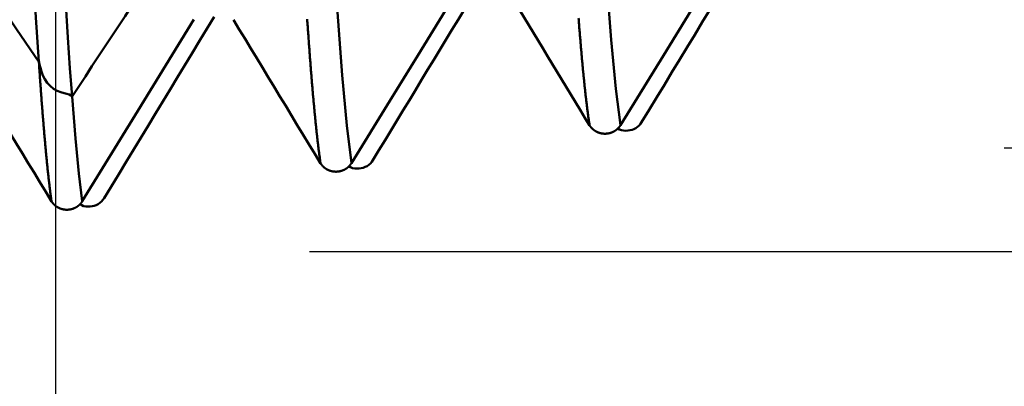
# Model space of a CAD drawing. Extents: x -50 to 107, y -39 to 95.
# Drawn here: x 58 to 62, y -5 to -4 of the extents above; entities that cross this region are included whole.
import ezdxf

# ---------------------------------------------------------------- set-up
doc = ezdxf.new("R2010")
doc.units = 0
doc.header["$PDMODE"] = 1
for name, color, linetype, lineweight in [('1', 4, 'Continuous', 50), ('2', 7, 'Continuous', 25), ('SK2', 7, 'Continuous', 25)]:
    doc.layers.add(name, color=color, linetype=linetype, lineweight=lineweight)
doc.styles.add('STANDARD 3.5 mm', font='monos.ttf', dxfattribs={"height": 3.5})
doc.dimstyles.new('AM_DIN', dxfattribs={"dimtxt": 3.5, "dimasz": 2.5, "dimexe": 2, "dimexo": 1, "dimgap": 1, "dimtad": 1, "dimdec": 1, "dimzin": 0, "dimdsep": 46, "dimtxsty": 'STANDARD 3.5 mm', "dimcen": 0.09, "dimadec": 0, "dimazin": 2, "dimtm": 1e-09, "dimtfac": 0.707107, "dimtmove": 0, "dimatfit": 3, "dimfxl": 1, "dimtolj": 1, "dimtzin": 0, "dimlwd": -1, "dimlwe": -1, "dimarcsym": 0})

# ---------------------------------------------------------------- blocks, each defined once
blk = doc.blocks.new('*D3')
at = {"layer": '2', "color": 0}
for p, q in [((90, 4.45), (90, 22.6406)), ((90, 6.95), (90, 9.45)), ((62.1628, 4.45), (92, 4.45)), ((90, 4.45), (90, 1.95)), ((90, -1.95), (90, 1.95)), ((90, -4.45), (90, -1.95)), ((62.1628, -4.45), (92, -4.45)), ((90, -6.95), (90, -9.45))]:
    blk.add_line(p, q, dxfattribs=at)
for points in [[(89.5833, 6.95), (90.4167, 6.95), (90, 4.45)], [(89.5833, -6.95), (90.4167, -6.95), (90, -4.45)]]:
    blk.add_solid(points, dxfattribs=at)
at = {"layer": 'DEFPOINTS', "color": 0}
for p in [(61.1628, 4.45), (90, 4.45), (61.1628, -4.45)]:
    blk.add_point(p, dxfattribs=at)
at = {"layer": '2', "color": 0, "insert": (87.1369, 15.7941), "char_height": 3.5, "attachment_point": 5, "rotation": 90, "style": 'STANDARD 3.5 mm'}
blk.add_mtext('\\A1;%%C8.9', dxfattribs=at)
blk = doc.blocks.new('*D4')
at = {"layer": '2', "color": 0}
for p, q in [((105, 4.8585), (105, 41.1584)), ((105, 7.3585), (105, 9.8585)), ((59.4295, 4.8585), (107, 4.8585)), ((105, 4.8585), (105, 2.3585)), ((105, -2.3585), (105, 2.3585)), ((105, -4.8585), (105, -2.3585)), ((59.4295, -4.8585), (107, -4.8585)), ((105, -7.3585), (105, -9.8585))]:
    blk.add_line(p, q, dxfattribs=at)
for points in [[(104.5833, 7.3585), (105.4167, 7.3585), (105, 4.8585)], [(104.5833, -7.3585), (105.4167, -7.3585), (105, -4.8585)]]:
    blk.add_solid(points, dxfattribs=at)
at = {"layer": 'DEFPOINTS', "color": 0}
for p in [(58.4295, 4.8585), (105, 4.8585), (58.4295, -4.8585)]:
    blk.add_point(p, dxfattribs=at)
at = {"layer": '2', "color": 0, "insert": (101.9708, 25.2545), "char_height": 3.5, "attachment_point": 5, "rotation": 90, "style": 'STANDARD 3.5 mm'}
blk.add_mtext('\\A1;3/8-24 UNF', dxfattribs=at)
blk = doc.blocks.new('*D11')
at = {"layer": 'DEFPOINTS', "color": 0}
for p in [(58.4295, 4.8585), (-28, -4), (58.4295, -30)]:
    blk.add_point(p, dxfattribs=at)
at = {"layer": 'SK2', "color": 0}
for p, q in [((58.4295, 3.8585), (58.4295, -32)), ((-28, -5), (-28, -32)), ((-25.5, -30), (55.9295, -30))]:
    blk.add_line(p, q, dxfattribs=at)
for points in [[(-25.5, -29.5833), (-25.5, -30.4167), (-28, -30)], [(55.9295, -30.4167), (55.9295, -29.5833), (58.4295, -30)]]:
    blk.add_solid(points, dxfattribs=at)
at = {"layer": 'SK2', "color": 0, "insert": (17, -27.1887), "char_height": 3.5, "attachment_point": 5, "style": 'STANDARD 3.5 mm'}
blk.add_mtext('\\A1;86.4', dxfattribs=at)

msp = doc.modelspace()

# ---------------------------------------------------------------- linework, layer by layer
at = {"layer": '1'}
for points in [[(60.6527, -4.3621), (60.6344, -4.2192), (60.6161, -4.0263), (60.5978, -3.7858), (60.5796, -3.5004), (60.5613, -3.1735), (60.543, -2.809), (60.5247, -2.4107)], [(59.5941, -4.5112), (59.576, -4.3632), (59.5579, -4.1646), (59.5398, -3.9176), (59.5216, -3.6246), (59.5035, -3.2895), (59.4854, -2.9163), (59.4673, -2.5087)], [(58.364, -4.112), (58.353, -3.9387), (58.3421, -3.7501), (58.3316, -3.5477), (58.3213, -3.3326), (58.3109, -3.1026), (58.3001, -2.8577), (58.2892, -2.5988)], [(58.495, -4.2488), (58.487, -4.1369), (58.479, -4.0164), (58.4712, -3.8877), (58.4634, -3.7514), (58.4559, -3.6081), (58.4485, -3.4582), (58.4411, -3.3016), (58.4337, -3.1375), (58.4261, -2.9652), (58.4183, -2.7855), (58.4104, -2.5988)], [(58.8857, -3.6558), (58.8597, -3.6954), (58.8337, -3.7349), (58.8077, -3.7745), (58.7817, -3.814), (58.7556, -3.8535), (58.7296, -3.8931), (58.7036, -3.9326), (58.6776, -3.9721), (58.6516, -4.0117), (58.6256, -4.0512), (58.5996, -4.0907), (58.5735, -4.1302), (58.5475, -4.1697), (58.5215, -4.2093), (58.4955, -4.2488)], [(59.6788, -4.4993), (59.7027, -4.4599), (59.7267, -4.4205), (59.7506, -4.3811), (59.7746, -4.3417), (59.7985, -4.3022), (59.8225, -4.2628), (59.8464, -4.2234), (59.8704, -4.184), (59.8943, -4.1446), (59.9182, -4.1051), (59.9421, -4.0657), (59.9661, -4.0263), (59.99, -3.9869), (60.0139, -3.9474), (60.0378, -3.908)], [(60.5314, -4.3624), (60.5131, -4.3322), (60.4947, -4.3019), (60.4763, -4.2716), (60.4579, -4.2413), (60.4396, -4.211), (60.4212, -4.1807), (60.4028, -4.1504), (60.3845, -4.1201), (60.3661, -4.0898), (60.3478, -4.0595), (60.3294, -4.0292), (60.3111, -3.9989), (60.2927, -3.9686), (60.2744, -3.9383), (60.256, -3.908)], [(60.7362, -4.3503), (60.766, -4.3011), (60.7959, -4.252), (60.8257, -4.2029), (60.8556, -4.1537), (60.8854, -4.1046), (60.9152, -4.0554), (60.945, -4.0063), (60.9748, -3.9571), (61.0046, -3.908)], [(58.6213, -4.6487), (58.6502, -4.6012), (58.6791, -4.5537), (58.708, -4.5061), (58.7369, -4.4586), (58.7658, -4.4111), (58.7947, -4.3635), (58.8236, -4.316), (58.8525, -4.2685), (58.8813, -4.2209), (58.9102, -4.1734), (58.9391, -4.1258), (58.9679, -4.0783), (58.9968, -4.0307), (59.0256, -3.9832), (59.0544, -3.9356)], [(59.4729, -4.5118), (59.45, -4.4742), (59.4272, -4.4366), (59.4043, -4.3989), (59.3815, -4.3613), (59.3586, -4.3237), (59.3358, -4.2861), (59.313, -4.2484), (59.2902, -4.2108), (59.2673, -4.1731), (59.2445, -4.1355), (59.2217, -4.0979), (59.1989, -4.0602), (59.1761, -4.0226), (59.1533, -3.9849), (59.1305, -3.9473)], [(59.4729, -4.5118), (59.4724, -4.5085), (59.4719, -4.5051), (59.4714, -4.5016), (59.4709, -4.4981), (59.4704, -4.4946), (59.4699, -4.491), (59.4694, -4.4874), (59.4689, -4.4838), (59.4684, -4.4801), (59.4679, -4.4764), (59.4674, -4.4726), (59.4669, -4.4688), (59.4664, -4.465), (59.4659, -4.4611), (59.4654, -4.4572), (59.4649, -4.4533), (59.4644, -4.4493), (59.4639, -4.4452), (59.4635, -4.4412), (59.463, -4.4371), (59.4625, -4.4329), (59.462, -4.4287), (59.4615, -4.4245), (59.461, -4.4203), (59.4605, -4.416), (59.46, -4.4116), (59.4595, -4.4073), (59.459, -4.4028), (59.4585, -4.3984), (59.458, -4.3939), (59.4575, -4.3894), (59.457, -4.3848), (59.4565, -4.3802), (59.456, -4.3756), (59.4555, -4.3709), (59.455, -4.3662), (59.4545, -4.3614), (59.454, -4.3566), (59.4535, -4.3518), (59.453, -4.3469), (59.4526, -4.342), (59.4521, -4.3371), (59.4516, -4.3321), (59.4511, -4.3271), (59.4506, -4.3221), (59.4501, -4.317), (59.4496, -4.3118), (59.4491, -4.3067), (59.4486, -4.3015), (59.4481, -4.2962), (59.4476, -4.291), (59.4471, -4.2856), (59.4466, -4.2803), (59.4461, -4.2749), (59.4456, -4.2695), (59.4451, -4.264), (59.4446, -4.2585), (59.4441, -4.253), (59.4436, -4.2474), (59.4431, -4.2418), (59.4426, -4.2362), (59.4422, -4.2305), (59.4417, -4.2248), (59.4412, -4.219), (59.4407, -4.2132), (59.4402, -4.2074), (59.4397, -4.2015), (59.4392, -4.1956), (59.4387, -4.1897), (59.4382, -4.1837), (59.4377, -4.1777), (59.4372, -4.1717), (59.4367, -4.1656), (59.4362, -4.1595), (59.4357, -4.1533), (59.4352, -4.1471), (59.4347, -4.1409), (59.4342, -4.1347), (59.4337, -4.1284), (59.4332, -4.122), (59.4327, -4.1157), (59.4322, -4.1093), (59.4317, -4.1028), (59.4313, -4.0963), (59.4308, -4.0898), (59.4303, -4.0833), (59.4298, -4.0767), (59.4293, -4.0701), (59.4288, -4.0634), (59.4283, -4.0568), (59.4278, -4.05), (59.4273, -4.0433), (59.4268, -4.0365), (59.4263, -4.0297), (59.4258, -4.0228), (59.4253, -4.0159), (59.4248, -4.009), (59.4243, -4.002), (59.4238, -3.995), (59.4233, -3.988), (59.4228, -3.9809), (59.4223, -3.9738), (59.4218, -3.9667), (59.4213, -3.9595), (59.4208, -3.9523), (59.4204, -3.945)], [(60.5314, -4.3624), (60.5309, -4.3592), (60.5304, -4.356), (60.5299, -4.3527), (60.5294, -4.3493), (60.5289, -4.346), (60.5284, -4.3425), (60.5279, -4.3391), (60.5274, -4.3356), (60.5269, -4.3321), (60.5264, -4.3285), (60.5259, -4.3249), (60.5254, -4.3212), (60.5249, -4.3176), (60.5244, -4.3138), (60.5239, -4.3101), (60.5234, -4.3063), (60.5229, -4.3024), (60.5224, -4.2985), (60.5219, -4.2946), (60.5214, -4.2907), (60.5209, -4.2867), (60.5204, -4.2826), (60.5199, -4.2786), (60.5194, -4.2745), (60.5189, -4.2703), (60.5184, -4.2661), (60.5179, -4.2619), (60.5174, -4.2576), (60.5169, -4.2533), (60.5164, -4.249), (60.5159, -4.2446), (60.5154, -4.2402), (60.5149, -4.2358), (60.5144, -4.2313), (60.5139, -4.2267), (60.5134, -4.2222), (60.5129, -4.2176), (60.5124, -4.2129), (60.5119, -4.2082), (60.5114, -4.2035), (60.5109, -4.1988), (60.5104, -4.194), (60.5099, -4.1892), (60.5094, -4.1843), (60.5089, -4.1794), (60.5084, -4.1745), (60.5079, -4.1695), (60.5074, -4.1645), (60.5069, -4.1594), (60.5064, -4.1543), (60.5059, -4.1492), (60.5054, -4.1441), (60.5049, -4.1389), (60.5044, -4.1336), (60.5039, -4.1284), (60.5034, -4.1231), (60.5029, -4.1177), (60.5025, -4.1123), (60.502, -4.1069), (60.5015, -4.1015), (60.501, -4.096), (60.5005, -4.0905), (60.5, -4.0849), (60.4995, -4.0793), (60.499, -4.0737), (60.4985, -4.068), (60.498, -4.0623), (60.4975, -4.0566), (60.497, -4.0508), (60.4965, -4.045), (60.496, -4.0392), (60.4955, -4.0333), (60.495, -4.0274), (60.4945, -4.0214), (60.494, -4.0154), (60.4935, -4.0094), (60.493, -4.0033), (60.4925, -3.9972), (60.492, -3.9911), (60.4915, -3.985), (60.491, -3.9788), (60.4905, -3.9725), (60.49, -3.9663), (60.4895, -3.96), (60.489, -3.9536), (60.4885, -3.9472), (60.488, -3.9408)], [(58.4143, -4.6609), (58.3915, -4.6233), (58.3686, -4.5857), (58.3458, -4.548), (58.3229, -4.5104), (58.3001, -4.4728), (58.2772, -4.4352), (58.2544, -4.3976), (58.2315, -4.36), (58.2087, -4.3224), (58.1859, -4.2847), (58.163, -4.2471), (58.1402, -4.2095), (58.1174, -4.1718), (58.0946, -4.1342), (58.0718, -4.0966)], [(58.3648, -4.1151), (58.3648, -4.115), (58.3648, -4.115), (58.3647, -4.1149), (58.3647, -4.1149), (58.3647, -4.1149), (58.3647, -4.1148), (58.3647, -4.1148), (58.3647, -4.1147), (58.3647, -4.1147), (58.3647, -4.1146), (58.3647, -4.1146), (58.3647, -4.1145), (58.3647, -4.1145), (58.3647, -4.1145), (58.3647, -4.1144), (58.3646, -4.1144), (58.3646, -4.1143), (58.3646, -4.1143), (58.3646, -4.1142), (58.3646, -4.1142), (58.3646, -4.1141), (58.3646, -4.1141), (58.3646, -4.114), (58.3646, -4.114), (58.3646, -4.114), (58.3646, -4.1139), (58.3646, -4.1139), (58.3645, -4.1138), (58.3645, -4.1138), (58.3645, -4.1137), (58.3645, -4.1137), (58.3645, -4.1137), (58.3645, -4.1137), (58.3645, -4.1136), (58.3645, -4.1136), (58.3645, -4.1136), (58.3645, -4.1136), (58.3645, -4.1135), (58.3645, -4.1135), (58.3645, -4.1135), (58.3645, -4.1135), (58.3645, -4.1134), (58.3645, -4.1134), (58.3645, -4.1134), (58.3645, -4.1134), (58.3644, -4.1133), (58.3644, -4.1133), (58.3644, -4.1133), (58.3644, -4.1133), (58.3644, -4.1132), (58.3644, -4.1132), (58.3644, -4.1132), (58.3644, -4.1132), (58.3644, -4.1132), (58.3644, -4.1131), (58.3644, -4.1131), (58.3644, -4.1131), (58.3644, -4.1131), (58.3644, -4.113), (58.3644, -4.113), (58.3644, -4.113), (58.3644, -4.113), (58.3644, -4.1129), (58.3644, -4.1129), (58.3643, -4.1129), (58.3643, -4.1129), (58.3643, -4.1128), (58.3643, -4.1128), (58.3643, -4.1128), (58.3643, -4.1128), (58.3643, -4.1127), (58.3643, -4.1127), (58.3643, -4.1127), (58.3643, -4.1127), (58.3643, -4.1127), (58.3643, -4.1126), (58.3643, -4.1126), (58.3643, -4.1126), (58.3643, -4.1126), (58.3643, -4.1126), (58.3643, -4.1126), (58.3643, -4.1126), (58.3643, -4.1126), (58.3643, -4.1125), (58.3643, -4.1125), (58.3643, -4.1125), (58.3642, -4.1125), (58.3642, -4.1125), (58.3642, -4.1125), (58.3642, -4.1125), (58.3642, -4.1124), (58.3642, -4.1124), (58.3642, -4.1124), (58.3642, -4.1124), (58.3642, -4.1124), (58.3642, -4.1124), (58.3642, -4.1124), (58.3642, -4.1124), (58.3642, -4.1123), (58.3642, -4.1123), (58.3642, -4.1123), (58.3642, -4.1123), (58.3642, -4.1123), (58.3642, -4.1123), (58.3642, -4.1122), (58.3642, -4.1122), (58.3642, -4.1122), (58.3642, -4.1122), (58.3642, -4.1122), (58.3642, -4.1122), (58.3642, -4.1122), (58.3641, -4.1122), (58.3641, -4.1122), (58.3641, -4.1122), (58.3641, -4.1122), (58.3641, -4.1122), (58.3641, -4.1122), (58.3641, -4.1121), (58.3641, -4.1121), (58.3641, -4.1121), (58.3641, -4.1121), (58.3641, -4.1121), (58.3641, -4.1121), (58.3641, -4.1121), (58.3641, -4.1121), (58.3641, -4.1121), (58.3641, -4.1121), (58.3641, -4.1121), (58.3641, -4.1121), (58.3641, -4.1121), (58.3641, -4.112), (58.3641, -4.112), (58.3641, -4.112), (58.3641, -4.112), (58.3641, -4.112), (58.3641, -4.112), (58.3641, -4.112), (58.3641, -4.112), (58.3641, -4.112), (58.3641, -4.112), (58.364, -4.112), (58.364, -4.112), (58.364, -4.112), (58.364, -4.112), (58.364, -4.112), (58.364, -4.112), (58.364, -4.112)], [(58.495, -4.2488), (58.4902, -4.2446), (58.4837, -4.2414), (58.4751, -4.2387), (58.4641, -4.2358), (58.451, -4.2319), (58.4367, -4.2261), (58.4223, -4.2181), (58.4089, -4.2074), (58.3973, -4.1947), (58.3878, -4.1806), (58.3803, -4.1659), (58.3747, -4.1512), (58.3704, -4.1368), (58.367, -4.1226), (58.3643, -4.1087)], [(58.3648, -4.1151), (58.3646, -4.113), (58.3645, -4.1108), (58.3644, -4.1087)], [(58.4143, -4.6609), (58.4139, -4.6581), (58.4135, -4.6553), (58.4132, -4.6525), (58.4128, -4.6497), (58.4124, -4.6469), (58.412, -4.644), (58.4116, -4.6411), (58.4112, -4.6382), (58.4108, -4.6352), (58.4105, -4.6322), (58.4101, -4.6293), (58.4097, -4.6262), (58.4093, -4.6232), (58.4089, -4.6201), (58.4085, -4.617), (58.4081, -4.6139), (58.4077, -4.6108), (58.4074, -4.6076), (58.407, -4.6044), (58.4066, -4.6012), (58.4062, -4.5979), (58.4058, -4.5947), (58.4054, -4.5914), (58.405, -4.5881), (58.4046, -4.5847), (58.4043, -4.5814), (58.4039, -4.578), (58.4035, -4.5746), (58.4031, -4.5712), (58.4027, -4.5677), (58.4023, -4.5642), (58.4019, -4.5607), (58.4015, -4.5572), (58.4012, -4.5536), (58.4008, -4.5501), (58.4004, -4.5465), (58.4, -4.5428), (58.3996, -4.5392), (58.3992, -4.5355), (58.3988, -4.5318), (58.3985, -4.5281), (58.3981, -4.5244), (58.3977, -4.5206), (58.3973, -4.5168), (58.3969, -4.513), (58.3965, -4.5091), (58.3961, -4.5053), (58.3957, -4.5014), (58.3954, -4.4975), (58.395, -4.4935), (58.3946, -4.4896), (58.3942, -4.4856), (58.3938, -4.4816), (58.3934, -4.4776), (58.393, -4.4735), (58.3926, -4.4694), (58.3923, -4.4653), (58.3919, -4.4612), (58.3915, -4.4571), (58.3911, -4.4529), (58.3907, -4.4487), (58.3903, -4.4445), (58.3899, -4.4403), (58.3895, -4.436), (58.3892, -4.4317), (58.3888, -4.4274), (58.3884, -4.4231), (58.388, -4.4187), (58.3876, -4.4143), (58.3872, -4.4099), (58.3868, -4.4055), (58.3864, -4.401), (58.3861, -4.3966), (58.3857, -4.3921), (58.3853, -4.3875), (58.3849, -4.383), (58.3845, -4.3784), (58.3841, -4.3738), (58.3837, -4.3692), (58.3834, -4.3646), (58.383, -4.3599), (58.3826, -4.3552), (58.3822, -4.3505), (58.3818, -4.3458), (58.3814, -4.3411), (58.381, -4.3363), (58.3806, -4.3315), (58.3803, -4.3267), (58.3799, -4.3218), (58.3795, -4.3169), (58.3791, -4.3121), (58.3787, -4.3071), (58.3783, -4.3022), (58.3779, -4.2972), (58.3775, -4.2923), (58.3772, -4.2873), (58.3768, -4.2822), (58.3764, -4.2772), (58.376, -4.2721), (58.3756, -4.267), (58.3752, -4.2619), (58.3748, -4.2567), (58.3744, -4.2516), (58.3741, -4.2464), (58.3737, -4.2412), (58.3733, -4.2359), (58.3729, -4.2307), (58.3725, -4.2254), (58.3721, -4.2201), (58.3717, -4.2148), (58.3714, -4.2094), (58.371, -4.2041), (58.3706, -4.1987), (58.3702, -4.1933), (58.3698, -4.1878), (58.3694, -4.1824), (58.369, -4.1769), (58.3686, -4.1714), (58.3683, -4.1658), (58.3679, -4.1603), (58.3675, -4.1547), (58.3671, -4.1491), (58.3667, -4.1435), (58.3663, -4.1379), (58.3659, -4.1322), (58.3655, -4.1265), (58.3652, -4.1208), (58.3648, -4.1151)], [(58.4955, -4.2488), (58.4955, -4.2488), (58.4955, -4.2488), (58.4955, -4.2488), (58.4955, -4.2488), (58.4955, -4.2488), (58.4955, -4.2488), (58.4955, -4.2488), (58.4955, -4.2488), (58.4955, -4.2488), (58.4955, -4.2488), (58.4955, -4.2488), (58.4955, -4.2488), (58.4955, -4.2488), (58.4955, -4.2488), (58.4955, -4.2488), (58.4955, -4.2488), (58.4955, -4.2488), (58.4955, -4.2488), (58.4955, -4.2488), (58.4955, -4.2488), (58.4955, -4.2488), (58.4955, -4.2488), (58.4955, -4.2488), (58.4955, -4.2488), (58.4955, -4.2488), (58.4955, -4.2488), (58.4955, -4.2488), (58.4955, -4.2488), (58.4955, -4.2488), (58.4954, -4.2488), (58.4954, -4.2488), (58.4954, -4.2488), (58.4954, -4.2488), (58.4954, -4.2488), (58.4954, -4.2488), (58.4954, -4.2488), (58.4954, -4.2488), (58.4954, -4.2488), (58.4954, -4.2488), (58.4954, -4.2488), (58.4954, -4.2488), (58.4954, -4.2488), (58.4954, -4.2488), (58.4954, -4.2489), (58.4954, -4.2489), (58.4954, -4.2489), (58.4954, -4.2489), (58.4954, -4.2489), (58.4954, -4.2489), (58.4954, -4.2489), (58.4954, -4.2489), (58.4954, -4.2489), (58.4954, -4.2489), (58.4954, -4.2489), (58.4954, -4.2489), (58.4954, -4.2489), (58.4954, -4.2489), (58.4954, -4.2489), (58.4954, -4.2489), (58.4954, -4.2489), (58.4954, -4.2489), (58.4954, -4.2489), (58.4954, -4.2489), (58.4954, -4.2489), (58.4954, -4.2489), (58.4954, -4.2489), (58.4954, -4.2489), (58.4954, -4.2489), (58.4954, -4.2489), (58.4954, -4.2489), (58.4954, -4.2489), (58.4954, -4.2489), (58.4954, -4.2489), (58.4954, -4.2489), (58.4954, -4.2489), (58.4954, -4.2489), (58.4954, -4.2489), (58.4954, -4.2489), (58.4954, -4.2489), (58.4954, -4.2489), (58.4954, -4.2489), (58.4954, -4.2489), (58.4954, -4.2489), (58.4954, -4.2489), (58.4954, -4.2489), (58.4954, -4.2489), (58.4954, -4.2489), (58.4954, -4.2489), (58.4954, -4.2489), (58.4954, -4.2489), (58.4954, -4.2489), (58.4954, -4.2489), (58.4954, -4.2489), (58.4954, -4.2489), (58.4954, -4.2489), (58.4954, -4.2489), (58.4954, -4.2489), (58.4954, -4.2489), (58.4954, -4.2489), (58.4954, -4.2489), (58.4954, -4.2489), (58.4954, -4.2489), (58.4954, -4.2489), (58.4954, -4.2489), (58.4953, -4.2489), (58.4953, -4.2489), (58.4953, -4.2489), (58.4953, -4.2489), (58.4953, -4.2489), (58.4953, -4.2489), (58.4953, -4.2489), (58.4953, -4.2489), (58.4953, -4.2489), (58.4953, -4.2489), (58.4953, -4.2489), (58.4953, -4.2489), (58.4953, -4.2489), (58.4953, -4.2489), (58.4953, -4.2489), (58.4953, -4.2489), (58.4953, -4.2489), (58.4953, -4.2489), (58.4953, -4.2489), (58.4953, -4.2489), (58.4953, -4.2489), (58.4953, -4.2489), (58.4953, -4.2489), (58.4953, -4.2489), (58.4953, -4.2489), (58.4953, -4.2489), (58.4953, -4.2489), (58.4953, -4.2489), (58.4953, -4.2489), (58.4953, -4.2489), (58.4953, -4.2489), (58.4953, -4.2489), (58.4953, -4.2489), (58.4953, -4.2489), (58.4953, -4.2489), (58.4953, -4.2489), (58.4953, -4.2489), (58.4953, -4.2489), (58.4953, -4.2489), (58.4953, -4.2489), (58.4953, -4.2489), (58.4953, -4.2489), (58.4953, -4.2489), (58.4953, -4.2489), (58.4953, -4.2489), (58.4953, -4.2489), (58.4953, -4.2489), (58.4953, -4.2489), (58.4953, -4.2489), (58.4953, -4.2489), (58.4953, -4.2489), (58.4953, -4.2489), (58.4953, -4.2489), (58.4953, -4.2489), (58.4953, -4.2489), (58.4953, -4.2489), (58.4953, -4.2489), (58.4953, -4.2489), (58.4953, -4.2489), (58.4953, -4.2489), (58.4953, -4.2489), (58.4953, -4.2489), (58.4953, -4.2489), (58.4953, -4.2489), (58.4953, -4.2489), (58.4953, -4.2489), (58.4953, -4.2489), (58.4953, -4.2489), (58.4953, -4.2489), (58.4953, -4.2489), (58.4953, -4.2489), (58.4953, -4.2489), (58.4952, -4.2489), (58.4952, -4.2489), (58.4952, -4.2489), (58.4952, -4.2489), (58.4952, -4.2489), (58.4952, -4.2489), (58.4952, -4.2489), (58.4952, -4.2489), (58.4952, -4.2489), (58.4952, -4.2489), (58.4952, -4.2489), (58.4952, -4.2489), (58.4952, -4.2489), (58.4952, -4.2489), (58.4952, -4.2489), (58.4952, -4.2489), (58.4952, -4.2489), (58.4952, -4.2489), (58.4952, -4.2489), (58.4952, -4.2489), (58.4952, -4.2489), (58.4952, -4.2489), (58.4952, -4.2489), (58.4952, -4.2489), (58.4952, -4.2489), (58.4952, -4.2489), (58.4952, -4.2489), (58.4952, -4.2489), (58.4952, -4.2489), (58.4952, -4.2489), (58.4952, -4.2489), (58.4952, -4.2489), (58.4952, -4.2489), (58.4952, -4.2489), (58.4952, -4.2489), (58.4952, -4.2489), (58.4952, -4.2489), (58.4952, -4.2489), (58.4952, -4.2489), (58.4952, -4.2489), (58.4952, -4.2489), (58.4952, -4.2489), (58.4952, -4.2489), (58.4952, -4.2489), (58.4952, -4.2489), (58.4952, -4.2489), (58.4952, -4.2489), (58.4952, -4.2489), (58.4952, -4.2489), (58.4952, -4.2489), (58.4952, -4.2489), (58.4952, -4.2489), (58.4952, -4.2489), (58.4952, -4.2489), (58.4952, -4.2489), (58.4952, -4.2489), (58.4952, -4.2489), (58.4952, -4.2489), (58.4952, -4.2489), (58.4952, -4.2489), (58.4952, -4.2489), (58.4952, -4.2489), (58.4952, -4.2489), (58.4952, -4.2489), (58.4951, -4.2489), (58.4951, -4.2489), (58.4951, -4.2489), (58.4951, -4.2489), (58.4951, -4.2489), (58.4951, -4.2489), (58.4951, -4.2489), (58.4951, -4.2489), (58.4951, -4.2489), (58.4951, -4.2489), (58.4951, -4.2489), (58.4951, -4.2489), (58.4951, -4.2489), (58.4951, -4.2489), (58.4951, -4.2489), (58.4951, -4.2489), (58.4951, -4.2489), (58.4951, -4.2489), (58.4951, -4.2489), (58.4951, -4.2489), (58.4951, -4.2489), (58.4951, -4.2489), (58.4951, -4.2489), (58.4951, -4.2489), (58.4951, -4.2489), (58.4951, -4.2489), (58.4951, -4.2489), (58.4951, -4.2489), (58.4951, -4.2488), (58.4951, -4.2488), (58.4951, -4.2488), (58.4951, -4.2488), (58.4951, -4.2488), (58.4951, -4.2488), (58.4951, -4.2488), (58.4951, -4.2488), (58.4951, -4.2488), (58.4951, -4.2488), (58.4951, -4.2488), (58.4951, -4.2488), (58.4951, -4.2488), (58.4951, -4.2488), (58.4951, -4.2488), (58.4951, -4.2488), (58.4951, -4.2488), (58.4951, -4.2488), (58.4951, -4.2488), (58.4951, -4.2488), (58.4951, -4.2488), (58.4951, -4.2488), (58.495, -4.2488), (58.495, -4.2488), (58.495, -4.2488), (58.495, -4.2488), (58.495, -4.2488), (58.495, -4.2488)], [(58.5356, -4.6607), (58.5222, -4.5516), (58.5089, -4.414), (58.4955, -4.2488)], [(60.6527, -4.3621), (60.6524, -4.3625), (60.6521, -4.363), (60.6518, -4.3634), (60.6515, -4.3639), (60.6512, -4.3644), (60.6509, -4.3648), (60.6506, -4.3653), (60.6503, -4.3657), (60.65, -4.3662), (60.6496, -4.3666), (60.6493, -4.367), (60.649, -4.3675), (60.6486, -4.3679), (60.6483, -4.3684), (60.6479, -4.3688), (60.6476, -4.3692), (60.6472, -4.3696), (60.6469, -4.3701), (60.6465, -4.3705), (60.6462, -4.3709), (60.6458, -4.3713), (60.6454, -4.3717), (60.6451, -4.3722), (60.6447, -4.3726), (60.6443, -4.373), (60.6439, -4.3734), (60.6435, -4.3738), (60.6431, -4.3742), (60.6428, -4.3746), (60.6424, -4.3749), (60.642, -4.3753), (60.6416, -4.3757), (60.6411, -4.3761), (60.6407, -4.3765), (60.6403, -4.3768), (60.6399, -4.3772), (60.6395, -4.3776), (60.6391, -4.378), (60.6386, -4.3783), (60.6382, -4.3787), (60.6378, -4.379), (60.6374, -4.3794), (60.6369, -4.3797), (60.6365, -4.3801), (60.636, -4.3804), (60.6356, -4.3807), (60.6351, -4.3811), (60.6347, -4.3814), (60.6342, -4.3817), (60.6338, -4.3821), (60.6333, -4.3824), (60.6329, -4.3827), (60.6324, -4.383), (60.6319, -4.3833), (60.6314, -4.3836), (60.631, -4.3839), (60.6305, -4.3842), (60.63, -4.3845), (60.6295, -4.3848), (60.629, -4.3851), (60.6286, -4.3854), (60.6281, -4.3857), (60.6276, -4.3859), (60.6271, -4.3862), (60.6266, -4.3865), (60.6261, -4.3867), (60.6256, -4.387), (60.6251, -4.3873), (60.6246, -4.3875), (60.6241, -4.3878), (60.6235, -4.388), (60.623, -4.3883), (60.6225, -4.3885), (60.622, -4.3887), (60.6215, -4.389), (60.621, -4.3892), (60.6204, -4.3894), (60.6199, -4.3896), (60.6194, -4.3898), (60.6189, -4.3901), (60.6183, -4.3903), (60.6178, -4.3905), (60.6173, -4.3907), (60.6167, -4.3909), (60.6162, -4.391), (60.6157, -4.3912), (60.6151, -4.3914), (60.6146, -4.3916), (60.614, -4.3918), (60.6135, -4.3919), (60.613, -4.3921), (60.6124, -4.3922), (60.6119, -4.3924), (60.6113, -4.3926), (60.6108, -4.3927), (60.6102, -4.3928), (60.6096, -4.393), (60.6091, -4.3931), (60.6085, -4.3932), (60.608, -4.3934), (60.6074, -4.3935), (60.6069, -4.3936), (60.6063, -4.3937), (60.6057, -4.3938), (60.6052, -4.3939), (60.6046, -4.394), (60.604, -4.3941), (60.6035, -4.3942), (60.6029, -4.3943), (60.6023, -4.3944), (60.6018, -4.3945), (60.6012, -4.3946), (60.6006, -4.3946), (60.6001, -4.3947), (60.5995, -4.3947), (60.5989, -4.3948), (60.5984, -4.3949), (60.5978, -4.3949), (60.5972, -4.3949), (60.5966, -4.395), (60.5961, -4.395), (60.5955, -4.3951), (60.5949, -4.3951), (60.5944, -4.3951), (60.5938, -4.3951), (60.5932, -4.3951), (60.5926, -4.3951), (60.5921, -4.3951), (60.5915, -4.3951), (60.5909, -4.3951), (60.5904, -4.3951), (60.5898, -4.3951), (60.5892, -4.3951), (60.5886, -4.3951), (60.5881, -4.395), (60.5875, -4.395), (60.5869, -4.395), (60.5863, -4.3949), (60.5858, -4.3949), (60.5852, -4.3948), (60.5846, -4.3948), (60.5841, -4.3947), (60.5835, -4.3946), (60.5829, -4.3946), (60.5823, -4.3945), (60.5818, -4.3944), (60.5812, -4.3943), (60.5806, -4.3943), (60.5801, -4.3942), (60.5795, -4.3941), (60.5789, -4.394), (60.5784, -4.3939), (60.5778, -4.3938), (60.5773, -4.3937), (60.5767, -4.3935), (60.5761, -4.3934), (60.5756, -4.3933), (60.575, -4.3932), (60.5745, -4.393), (60.5739, -4.3929), (60.5734, -4.3928), (60.5728, -4.3926), (60.5723, -4.3925), (60.5717, -4.3923), (60.5712, -4.3922), (60.5706, -4.392), (60.5701, -4.3918), (60.5695, -4.3917), (60.569, -4.3915), (60.5685, -4.3913), (60.5679, -4.3911), (60.5674, -4.3909), (60.5668, -4.3907), (60.5663, -4.3905), (60.5658, -4.3903), (60.5653, -4.3901), (60.5647, -4.3899), (60.5642, -4.3897), (60.5637, -4.3895), (60.5631, -4.3893), (60.5626, -4.389), (60.5621, -4.3888), (60.5616, -4.3886), (60.5611, -4.3883), (60.5606, -4.3881), (60.56, -4.3879), (60.5595, -4.3876), (60.559, -4.3873), (60.5585, -4.3871), (60.558, -4.3868), (60.5575, -4.3866), (60.557, -4.3863), (60.5565, -4.386), (60.556, -4.3857), (60.5555, -4.3855), (60.5551, -4.3852), (60.5546, -4.3849), (60.5541, -4.3846), (60.5536, -4.3843), (60.5531, -4.384), (60.5527, -4.3837), (60.5522, -4.3834), (60.5517, -4.3831), (60.5512, -4.3828), (60.5508, -4.3825), (60.5503, -4.3821), (60.5499, -4.3818), (60.5494, -4.3815), (60.549, -4.3812), (60.5485, -4.3808), (60.5481, -4.3805), (60.5476, -4.3802), (60.5472, -4.3798), (60.5468, -4.3795), (60.5463, -4.3791), (60.5459, -4.3788), (60.5455, -4.3784), (60.545, -4.378), (60.5446, -4.3777), (60.5442, -4.3773), (60.5438, -4.3769), (60.5434, -4.3765), (60.543, -4.3762), (60.5426, -4.3758), (60.5421, -4.3754), (60.5417, -4.375), (60.5414, -4.3746), (60.541, -4.3742), (60.5406, -4.3738), (60.5402, -4.3734), (60.5398, -4.373), (60.5394, -4.3726), (60.539, -4.3722), (60.5387, -4.3718), (60.5383, -4.3714), (60.5379, -4.371), (60.5376, -4.3706), (60.5372, -4.3701), (60.5369, -4.3697), (60.5365, -4.3693), (60.5362, -4.3688), (60.5358, -4.3684), (60.5355, -4.368), (60.5352, -4.3675), (60.5348, -4.3671), (60.5345, -4.3667), (60.5342, -4.3662), (60.534, -4.366), (60.5339, -4.3658), (60.5336, -4.3653), (60.5332, -4.3649), (60.5329, -4.3644), (60.5326, -4.3639), (60.5323, -4.3635), (60.532, -4.363), (60.5317, -4.3625), (60.5314, -4.3621)], [(60.642, -4.3741), (60.6492, -4.3782), (60.6569, -4.3812), (60.6651, -4.3827), (60.6736, -4.3833), (60.682, -4.383), (60.6903, -4.3818), (60.6983, -4.3798), (60.706, -4.3768), (60.7133, -4.3729), (60.7201, -4.3682), (60.7263, -4.3629), (60.7316, -4.3568), (60.7362, -4.3503)], [(59.5941, -4.5112), (59.5938, -4.5117), (59.5935, -4.5122), (59.5932, -4.5126), (59.5929, -4.5131), (59.5926, -4.5135), (59.5923, -4.514), (59.592, -4.5144), (59.5917, -4.5149), (59.5914, -4.5153), (59.591, -4.5158), (59.5907, -4.5162), (59.5904, -4.5167), (59.59, -4.5171), (59.5897, -4.5175), (59.5894, -4.518), (59.589, -4.5184), (59.5887, -4.5188), (59.5883, -4.5192), (59.588, -4.5197), (59.5876, -4.5201), (59.5872, -4.5205), (59.5869, -4.5209), (59.5865, -4.5213), (59.5861, -4.5217), (59.5857, -4.5221), (59.5853, -4.5225), (59.585, -4.5229), (59.5846, -4.5233), (59.5842, -4.5237), (59.5838, -4.5241), (59.5834, -4.5245), (59.583, -4.5249), (59.5826, -4.5253), (59.5822, -4.5257), (59.5817, -4.526), (59.5813, -4.5264), (59.5809, -4.5268), (59.5805, -4.5271), (59.5801, -4.5275), (59.5796, -4.5278), (59.5792, -4.5282), (59.5788, -4.5285), (59.5783, -4.5289), (59.5779, -4.5292), (59.5775, -4.5296), (59.577, -4.5299), (59.5766, -4.5302), (59.5761, -4.5306), (59.5757, -4.5309), (59.5752, -4.5312), (59.5747, -4.5315), (59.5743, -4.5319), (59.5738, -4.5322), (59.5733, -4.5325), (59.5729, -4.5328), (59.5724, -4.5331), (59.5719, -4.5334), (59.5714, -4.5337), (59.5709, -4.534), (59.5705, -4.5343), (59.57, -4.5346), (59.5695, -4.5348), (59.569, -4.5351), (59.5685, -4.5354), (59.568, -4.5357), (59.5675, -4.5359), (59.567, -4.5362), (59.5665, -4.5364), (59.566, -4.5367), (59.5655, -4.5369), (59.565, -4.5372), (59.5644, -4.5374), (59.5639, -4.5377), (59.5634, -4.5379), (59.5629, -4.5381), (59.5624, -4.5384), (59.5619, -4.5386), (59.5613, -4.5388), (59.5608, -4.539), (59.5603, -4.5392), (59.5598, -4.5394), (59.5592, -4.5396), (59.5587, -4.5398), (59.5582, -4.54), (59.5576, -4.5402), (59.5571, -4.5404), (59.5566, -4.5406), (59.556, -4.5407), (59.5555, -4.5409), (59.5549, -4.5411), (59.5544, -4.5412), (59.5538, -4.5414), (59.5533, -4.5416), (59.5527, -4.5417), (59.5522, -4.5419), (59.5516, -4.542), (59.5511, -4.5421), (59.5505, -4.5423), (59.55, -4.5424), (59.5494, -4.5425), (59.5488, -4.5427), (59.5483, -4.5428), (59.5477, -4.5429), (59.5472, -4.543), (59.5466, -4.5431), (59.546, -4.5432), (59.5455, -4.5433), (59.5449, -4.5434), (59.5443, -4.5435), (59.5438, -4.5436), (59.5432, -4.5436), (59.5426, -4.5437), (59.5421, -4.5438), (59.5415, -4.5438), (59.5409, -4.5439), (59.5403, -4.544), (59.5398, -4.544), (59.5392, -4.5441), (59.5386, -4.5441), (59.5381, -4.5441), (59.5375, -4.5442), (59.5369, -4.5442), (59.5363, -4.5442), (59.5358, -4.5443), (59.5352, -4.5443), (59.5346, -4.5443), (59.5341, -4.5443), (59.5335, -4.5443), (59.5329, -4.5443), (59.5323, -4.5443), (59.5318, -4.5443), (59.5312, -4.5443), (59.5306, -4.5442), (59.5301, -4.5442), (59.5295, -4.5442), (59.5289, -4.5442), (59.5283, -4.5441), (59.5278, -4.5441), (59.5272, -4.544), (59.5266, -4.544), (59.5261, -4.5439), (59.5255, -4.5439), (59.5249, -4.5438), (59.5243, -4.5437), (59.5238, -4.5437), (59.5232, -4.5436), (59.5226, -4.5435), (59.5221, -4.5434), (59.5215, -4.5433), (59.5209, -4.5432), (59.5204, -4.5431), (59.5198, -4.543), (59.5192, -4.5429), (59.5187, -4.5428), (59.5181, -4.5427), (59.5176, -4.5426), (59.517, -4.5425), (59.5164, -4.5423), (59.5159, -4.5422), (59.5153, -4.5421), (59.5148, -4.5419), (59.5142, -4.5418), (59.5137, -4.5416), (59.5131, -4.5415), (59.5126, -4.5413), (59.512, -4.5412), (59.5115, -4.541), (59.511, -4.5408), (59.5104, -4.5406), (59.5099, -4.5405), (59.5093, -4.5403), (59.5088, -4.5401), (59.5083, -4.5399), (59.5077, -4.5397), (59.5072, -4.5395), (59.5067, -4.5393), (59.5061, -4.5391), (59.5056, -4.5389), (59.5051, -4.5387), (59.5046, -4.5384), (59.5041, -4.5382), (59.5035, -4.538), (59.503, -4.5377), (59.5025, -4.5375), (59.502, -4.5373), (59.5015, -4.537), (59.501, -4.5368), (59.5005, -4.5365), (59.4999, -4.5363), (59.4994, -4.536), (59.4989, -4.5357), (59.4984, -4.5355), (59.498, -4.5352), (59.4975, -4.5349), (59.497, -4.5346), (59.4965, -4.5343), (59.496, -4.5341), (59.4955, -4.5338), (59.495, -4.5335), (59.4946, -4.5332), (59.4941, -4.5329), (59.4936, -4.5326), (59.4931, -4.5323), (59.4927, -4.5319), (59.4922, -4.5316), (59.4918, -4.5313), (59.4913, -4.531), (59.4908, -4.5307), (59.4904, -4.5303), (59.4899, -4.53), (59.4895, -4.5297), (59.4891, -4.5293), (59.4886, -4.529), (59.4882, -4.5286), (59.4877, -4.5283), (59.4873, -4.5279), (59.4869, -4.5276), (59.4865, -4.5272), (59.486, -4.5268), (59.4856, -4.5265), (59.4852, -4.5261), (59.4848, -4.5257), (59.4844, -4.5253), (59.484, -4.525), (59.4836, -4.5246), (59.4832, -4.5242), (59.4828, -4.5238), (59.4824, -4.5234), (59.482, -4.523), (59.4816, -4.5226), (59.4812, -4.5222), (59.4808, -4.5218), (59.4805, -4.5214), (59.4801, -4.521), (59.4797, -4.5206), (59.4794, -4.5201), (59.479, -4.5197), (59.4786, -4.5193), (59.4783, -4.5189), (59.4779, -4.5185), (59.4776, -4.518), (59.4773, -4.5176), (59.4769, -4.5172), (59.4766, -4.5167), (59.4763, -4.5163), (59.4759, -4.5158), (59.4756, -4.5154), (59.4755, -4.5152), (59.4753, -4.5149), (59.475, -4.5145), (59.4747, -4.514), (59.4744, -4.5136), (59.474, -4.5131), (59.4737, -4.5126), (59.4734, -4.5122), (59.4732, -4.5117), (59.4729, -4.5112)], [(59.5839, -4.5228), (59.5911, -4.527), (59.5988, -4.53), (59.6071, -4.5317), (59.6156, -4.5323), (59.6241, -4.532), (59.6324, -4.5309), (59.6405, -4.5289), (59.6483, -4.5259), (59.6557, -4.5221), (59.6626, -4.5174), (59.6688, -4.512), (59.6742, -4.5059), (59.6788, -4.4993)], [(58.5356, -4.6607), (58.5353, -4.6612), (58.535, -4.6617), (58.5347, -4.6621), (58.5344, -4.6626), (58.5341, -4.663), (58.5338, -4.6635), (58.5335, -4.6639), (58.5331, -4.6644), (58.5328, -4.6648), (58.5325, -4.6653), (58.5322, -4.6657), (58.5318, -4.6662), (58.5315, -4.6666), (58.5312, -4.667), (58.5308, -4.6675), (58.5305, -4.6679), (58.5301, -4.6683), (58.5298, -4.6687), (58.5294, -4.6692), (58.529, -4.6696), (58.5287, -4.67), (58.5283, -4.6704), (58.5279, -4.6708), (58.5276, -4.6712), (58.5272, -4.6716), (58.5268, -4.672), (58.5264, -4.6724), (58.526, -4.6728), (58.5256, -4.6732), (58.5252, -4.6736), (58.5248, -4.674), (58.5244, -4.6744), (58.524, -4.6748), (58.5236, -4.6751), (58.5232, -4.6755), (58.5228, -4.6759), (58.5224, -4.6762), (58.5219, -4.6766), (58.5215, -4.677), (58.5211, -4.6773), (58.5207, -4.6777), (58.5202, -4.678), (58.5198, -4.6784), (58.5194, -4.6787), (58.5189, -4.6791), (58.5185, -4.6794), (58.518, -4.6797), (58.5176, -4.6801), (58.5171, -4.6804), (58.5167, -4.6807), (58.5162, -4.681), (58.5157, -4.6813), (58.5153, -4.6817), (58.5148, -4.682), (58.5143, -4.6823), (58.5138, -4.6826), (58.5134, -4.6829), (58.5129, -4.6832), (58.5124, -4.6835), (58.5119, -4.6838), (58.5114, -4.684), (58.5109, -4.6843), (58.5104, -4.6846), (58.5099, -4.6849), (58.5094, -4.6851), (58.5089, -4.6854), (58.5084, -4.6857), (58.5079, -4.6859), (58.5074, -4.6862), (58.5069, -4.6864), (58.5064, -4.6867), (58.5059, -4.6869), (58.5054, -4.6872), (58.5049, -4.6874), (58.5044, -4.6876), (58.5038, -4.6878), (58.5033, -4.6881), (58.5028, -4.6883), (58.5023, -4.6885), (58.5017, -4.6887), (58.5012, -4.6889), (58.5007, -4.6891), (58.5001, -4.6893), (58.4996, -4.6895), (58.4991, -4.6897), (58.4985, -4.6899), (58.498, -4.6901), (58.4975, -4.6902), (58.4969, -4.6904), (58.4964, -4.6906), (58.4958, -4.6907), (58.4953, -4.6909), (58.4947, -4.691), (58.4942, -4.6912), (58.4936, -4.6913), (58.4931, -4.6915), (58.4925, -4.6916), (58.492, -4.6918), (58.4914, -4.6919), (58.4909, -4.692), (58.4903, -4.6921), (58.4897, -4.6923), (58.4892, -4.6924), (58.4886, -4.6925), (58.488, -4.6926), (58.4875, -4.6927), (58.4869, -4.6928), (58.4863, -4.6929), (58.4858, -4.693), (58.4852, -4.693), (58.4846, -4.6931), (58.4841, -4.6932), (58.4835, -4.6933), (58.4829, -4.6933), (58.4824, -4.6934), (58.4818, -4.6934), (58.4812, -4.6935), (58.4807, -4.6935), (58.4801, -4.6936), (58.4795, -4.6936), (58.4789, -4.6937), (58.4784, -4.6937), (58.4778, -4.6937), (58.4772, -4.6937), (58.4767, -4.6938), (58.4761, -4.6938), (58.4755, -4.6938), (58.475, -4.6938), (58.4744, -4.6938), (58.4738, -4.6938), (58.4732, -4.6938), (58.4727, -4.6937), (58.4721, -4.6937), (58.4715, -4.6937), (58.4709, -4.6937), (58.4704, -4.6936), (58.4698, -4.6936), (58.4692, -4.6936), (58.4687, -4.6935), (58.4681, -4.6935), (58.4675, -4.6934), (58.4669, -4.6933), (58.4664, -4.6933), (58.4658, -4.6932), (58.4652, -4.6931), (58.4647, -4.6931), (58.4641, -4.693), (58.4635, -4.6929), (58.463, -4.6928), (58.4624, -4.6927), (58.4618, -4.6926), (58.4613, -4.6925), (58.4607, -4.6924), (58.4601, -4.6923), (58.4596, -4.6922), (58.459, -4.6921), (58.4585, -4.6919), (58.4579, -4.6918), (58.4574, -4.6917), (58.4568, -4.6915), (58.4562, -4.6914), (58.4557, -4.6913), (58.4551, -4.6911), (58.4546, -4.691), (58.4541, -4.6908), (58.4535, -4.6906), (58.453, -4.6905), (58.4524, -4.6903), (58.4519, -4.6901), (58.4513, -4.6899), (58.4508, -4.6898), (58.4503, -4.6896), (58.4497, -4.6894), (58.4492, -4.6892), (58.4487, -4.689), (58.4481, -4.6888), (58.4476, -4.6886), (58.4471, -4.6883), (58.4466, -4.6881), (58.446, -4.6879), (58.4455, -4.6877), (58.445, -4.6875), (58.4445, -4.6872), (58.444, -4.687), (58.4434, -4.6867), (58.4429, -4.6865), (58.4424, -4.6862), (58.4419, -4.686), (58.4414, -4.6857), (58.4409, -4.6855), (58.4404, -4.6852), (58.4399, -4.6849), (58.4394, -4.6847), (58.4389, -4.6844), (58.4384, -4.6841), (58.4379, -4.6838), (58.4375, -4.6835), (58.437, -4.6833), (58.4365, -4.683), (58.436, -4.6827), (58.4355, -4.6824), (58.4351, -4.6821), (58.4346, -4.6817), (58.4341, -4.6814), (58.4337, -4.6811), (58.4332, -4.6808), (58.4328, -4.6805), (58.4323, -4.6801), (58.4319, -4.6798), (58.4314, -4.6795), (58.431, -4.6791), (58.4305, -4.6788), (58.4301, -4.6785), (58.4296, -4.6781), (58.4292, -4.6778), (58.4288, -4.6774), (58.4283, -4.677), (58.4279, -4.6767), (58.4275, -4.6763), (58.4271, -4.676), (58.4267, -4.6756), (58.4263, -4.6752), (58.4258, -4.6748), (58.4254, -4.6744), (58.425, -4.6741), (58.4246, -4.6737), (58.4242, -4.6733), (58.4238, -4.6729), (58.4235, -4.6725), (58.4231, -4.6721), (58.4227, -4.6717), (58.4223, -4.6713), (58.4219, -4.6709), (58.4216, -4.6705), (58.4212, -4.67), (58.4208, -4.6696), (58.4205, -4.6692), (58.4201, -4.6688), (58.4198, -4.6684), (58.4194, -4.6679), (58.4191, -4.6675), (58.4187, -4.6671), (58.4184, -4.6666), (58.418, -4.6662), (58.4177, -4.6658), (58.4174, -4.6653), (58.4171, -4.6649), (58.4169, -4.6647), (58.4168, -4.6644), (58.4164, -4.664), (58.4161, -4.6635), (58.4158, -4.6631), (58.4155, -4.6626), (58.4152, -4.6621), (58.4149, -4.6617), (58.4146, -4.6612), (58.4143, -4.6607)], [(58.5258, -4.6718), (58.533, -4.676), (58.5407, -4.6792), (58.549, -4.681), (58.5576, -4.6817), (58.5661, -4.6815), (58.5745, -4.6804), (58.5827, -4.6784), (58.5906, -4.6754), (58.598, -4.6716), (58.605, -4.6669), (58.6112, -4.6615), (58.6167, -4.6554), (58.6213, -4.6487)]]:
    msp.add_lwpolyline(points, dxfattribs=at)
at = {"layer": '1', "flags": 128}
for points in [[(58.364, -4.112), (58.2771, -3.9837), (58.1902, -3.8553), (58.0198, -3.6037)], [(59.9652, -3.908), (59.855, -4.0871), (59.7448, -4.2663), (59.5941, -4.5112)], [(60.932, -3.908), (60.8218, -4.0871), (60.6527, -4.3621)], [(58.9746, -3.9469), (58.8644, -4.1261), (58.7542, -4.3052), (58.5356, -4.6607)]]:
    msp.add_lwpolyline(points, dxfattribs=at)

# ---------------------------------------------------------------- dimensions: what is measured, and where the dimension line sits
at = {"layer": '2'}
for base, p1, p2, text, picture, middle in [((105, 4.8585), (58.4295, -4.8585), (58.4295, 4.8585), '3/8-24 UNF', '*D4', (105, 25.2545)), ((90, 4.45), (61.1628, -4.45), (61.1628, 4.45), '%%C<>', '*D3', (90, 15.7941))]:
    dim = msp.add_linear_dim(base=base, p1=p1, p2=p2, angle=90, text=text, dimstyle='AM_DIN', dxfattribs=at)
    dim.commit()
    dim.dimension.update_dxf_attribs({"geometry": picture, "text_midpoint": middle, "dimtype": 160})
at = {"layer": 'SK2'}
dim = msp.add_linear_dim(base=(58.4295, -30), p1=(-28, -4), p2=(58.4295, 4.8585), dimstyle='AM_DIN', dxfattribs=at)
dim.commit()
dim.dimension.update_dxf_attribs({"geometry": '*D11', "text_midpoint": (17, -30), "dimtype": 160})

doc.saveas('drawing.dxf')
